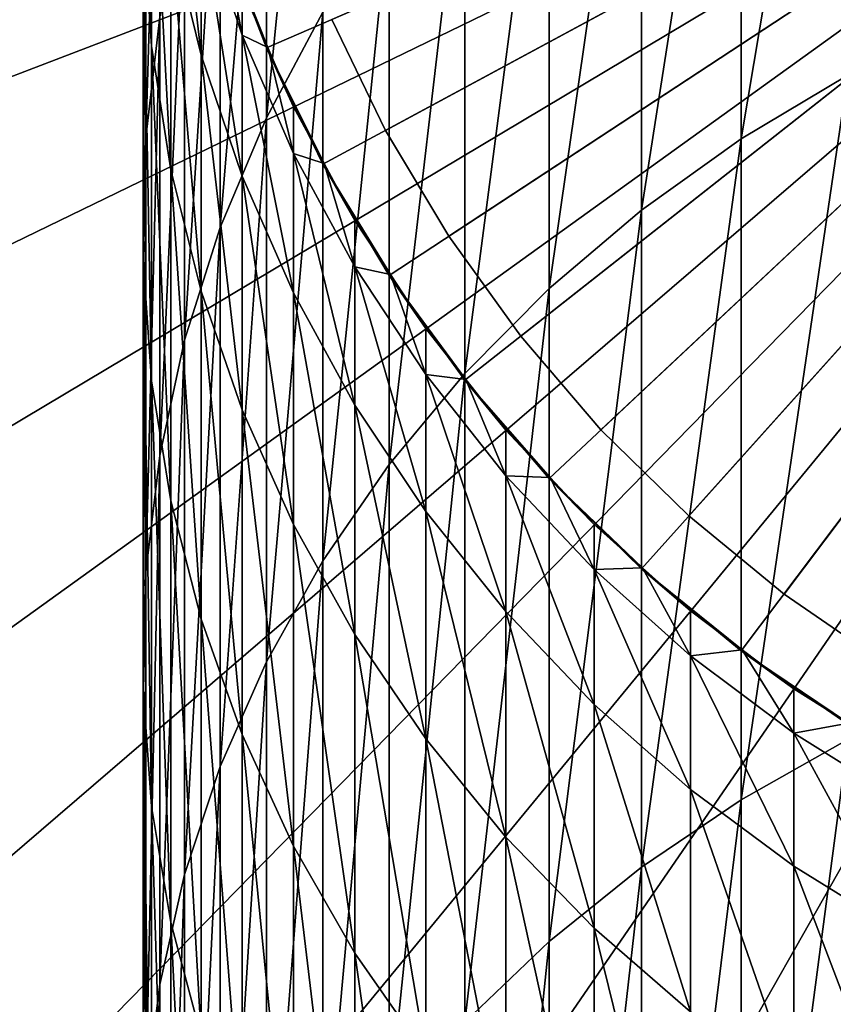
# Model space of a CAD drawing. Extents: x -22 to 74, y -175 to 39.
# Drawn here: x -10 to -5, y -10 to -4 of the extents above; entities that cross this region are included whole.
import ezdxf

# ---------------------------------------------------------------- set-up
doc = ezdxf.new("R2010")
doc.units = 0
for name, color, linetype in [('L1', 7, 'CONTINUOUS'), ('L6', 7, 'CONTINUOUS'), ('L7', 7, 'CONTINUOUS')]:
    doc.layers.add(name, color=color, linetype=linetype)

msp = doc.modelspace()

# ---------------------------------------------------------------- linework, layer by layer
at = {"layer": 'L1', "color": 7}
for points in [[(0, 0, 109.2), (-8.717044, -3.776657, 109.2), (-9.009435, -3.013317, 109.2)], [(-8.360116, -4.512035, 109.2), (-8.717044, -3.776657, 109.2), (0, 0, 109.2)], [(0, 0, 109.2), (-7.941292, -5.214008, 109.2), (-8.360116, -4.512035, 109.2)], [(0, 0, 109.2), (-7.463674, -5.877378, 109.2), (-7.941292, -5.214008, 109.2)], [(-6.930797, -6.497235, 109.2), (-7.463674, -5.877378, 109.2), (0, 0, 109.2)], [(0, 0, 109.2), (-6.346607, -7.068987, 109.2), (-6.930797, -6.497235, 109.2)], [(0, 0, 109.2), (-5.715428, -7.588404, 109.2), (-6.346607, -7.068987, 109.2)], [(-5.041935, -8.051638, 109.2), (-5.715428, -7.588404, 109.2), (0, 0, 109.2)], [(-5.041935, -3.94861, 263.2475), (-5.041935, -0.33982, 256.2697), (-5.715428, -4.350455, 263.0171)], [(-5.715428, -4.350455, 263.0171), (-5.041935, -0.33982, 256.2697), (-5.715428, -0.760126, 256.075)], [(-8.360116, -3.551407, 254.7816), (-8.360116, -0.677874, 247.8012), (-8.717044, -4.218637, 254.4724)], [(-8.717044, -4.218637, 254.4724), (-8.360116, -0.677874, 247.8012), (-8.717044, -1.369391, 247.5511)], [(-5.715428, -4.350455, 263.0171), (-5.715428, -0.760126, 256.075), (-6.346607, -4.801037, 262.7587)], [(-6.346607, -4.801037, 262.7587), (-5.715428, -0.760126, 256.075), (-6.346607, -1.231408, 255.8566)], [(-6.346607, -4.801037, 262.7587), (-6.346607, -1.231408, 255.8566), (-6.930797, -5.297019, 262.4742)], [(-6.930797, -5.297019, 262.4742), (-6.346607, -1.231408, 255.8566), (-6.930797, -1.750177, 255.6162)], [(-9.392438, -3.580286, 246.7512), (-9.392438, -1.40266, 239.8036), (-9.480213, -4.344508, 246.4748)], [(-9.480213, -4.344508, 246.4748), (-9.392438, -1.40266, 239.8036), (-9.480213, -2.187969, 239.5944)], [(-8.717044, -4.218637, 254.4724), (-8.717044, -1.369391, 247.5511), (-9.009435, -4.911238, 254.1515)], [(-9.009435, -4.911238, 254.1515), (-8.717044, -1.369391, 247.5511), (-9.009435, -2.0872, 247.2914)], [(-9.497801, -2.977662, 239.384), (-9.497801, -1.44084, 232.4119), (-9.44507, -3.765893, 239.1741)], [(-9.44507, -3.765893, 239.1741), (-9.497801, -1.44084, 232.4119), (-9.44507, -2.244304, 232.271)], [(-6.930797, -5.297019, 262.4742), (-6.930797, -1.750177, 255.6162), (-7.463674, -5.834729, 262.1658)], [(-7.463674, -5.834729, 262.1658), (-6.930797, -1.750177, 255.6162), (-7.463674, -2.312591, 255.3556)], [(-9.009435, -4.911238, 254.1515), (-9.009435, -2.0872, 247.2914), (-9.235123, -5.624081, 253.8212)], [(-9.235123, -5.624081, 253.8212), (-9.009435, -2.0872, 247.2914), (-9.235123, -2.825988, 247.0241)], [(-9.322411, -3.040329, 232.1315), (-9.322411, -2.131871, 225.192), (-9.130733, -3.823021, 231.9942)], [(-9.130733, -3.823021, 231.9942), (-9.322411, -2.131871, 225.192), (-9.130733, -2.923512, 225.1232)], [(-9.480213, -4.344508, 246.4748), (-9.480213, -2.187969, 239.5944), (-9.497801, -5.112996, 246.1967)], [(-9.497801, -5.112996, 246.1967), (-9.480213, -2.187969, 239.5944), (-9.497801, -2.977662, 239.384)], [(-9.44507, -3.765893, 239.1741), (-9.44507, -2.244304, 232.271), (-9.322411, -4.546827, 238.966)], [(-9.322411, -4.546827, 238.966), (-9.44507, -2.244304, 232.271), (-9.322411, -3.040329, 232.1315)], [(-7.463674, -5.834729, 262.1658), (-7.463674, -2.312591, 255.3556), (-7.941292, -6.410188, 261.8358)], [(-7.941292, -6.410188, 261.8358), (-7.463674, -2.312591, 255.3556), (-7.941292, -2.914486, 255.0767)], [(-9.235123, -5.624081, 253.8212), (-9.235123, -2.825988, 247.0241), (-9.392438, -6.351888, 253.484)], [(-9.392438, -6.351888, 253.484), (-9.235123, -2.825988, 247.0241), (-9.392438, -3.580286, 246.7512)], [(-9.130733, -2.923512, 225.1232), (-9.001093, -3.010527, 218.2), (-8.871454, -3.695807, 225.056)], [(-9.130733, -3.823021, 231.9942), (-9.130733, -2.923512, 225.1232), (-8.871454, -4.586586, 231.8604)], [(-8.871454, -4.586586, 231.8604), (-9.130733, -2.923512, 225.1232), (-8.871454, -3.695807, 225.056)], [(-7.941292, -6.410188, 261.8358), (-7.941292, -2.914486, 255.0767), (-8.360116, -7.019132, 261.4866)], [(-8.360116, -7.019132, 261.4866), (-7.941292, -2.914486, 255.0767), (-8.360116, -3.551407, 254.7816)], [(-9.497801, -5.112996, 246.1967), (-9.497801, -2.977662, 239.384), (-9.44507, -5.880062, 245.9192)], [(-9.44507, -5.880062, 245.9192), (-9.497801, -2.977662, 239.384), (-9.44507, -3.765893, 239.1741)], [(-9.322411, -4.546827, 238.966), (-9.322411, -3.040329, 232.1315), (-9.130733, -5.31468, 238.7615)], [(-9.130733, -5.31468, 238.7615), (-9.322411, -3.040329, 232.1315), (-9.130733, -3.823021, 231.9942)], [(-9.009435, -3.013317, 109.2), (-8.717044, -3.776657, 109.2), (-8.708973, -3.77316, 218.2)], [(-8.708973, -3.77316, 218.2), (-8.871454, -3.398133, 218.2), (-9.009435, -3.013317, 109.2)], [(-9.001093, -3.010527, 218.2), (-8.871454, -3.398133, 218.2), (-8.871454, -3.695807, 225.056)], [(-8.871454, -3.695807, 225.056), (-8.871454, -3.398133, 218.2), (-8.708973, -3.77316, 218.2)], [(-9.392438, -6.351888, 253.484), (-9.392438, -3.580286, 246.7512), (-9.480213, -7.089271, 253.1423)], [(-9.480213, -7.089271, 253.1423), (-9.392438, -3.580286, 246.7512), (-9.480213, -4.344508, 246.4748)], [(-8.360116, -7.019132, 261.4866), (-8.360116, -3.551407, 254.7816), (-8.717044, -7.657055, 261.1208)], [(-8.717044, -7.657055, 261.1208), (-8.360116, -3.551407, 254.7816), (-8.717044, -4.218637, 254.4724)], [(-8.871454, -3.695807, 225.056), (-8.708973, -3.77316, 218.2), (-8.546493, -4.443037, 224.991)], [(-8.871454, -4.586586, 231.8604), (-8.871454, -3.695807, 225.056), (-8.546493, -5.32537, 231.7308)], [(-8.546493, -5.32537, 231.7308), (-8.871454, -3.695807, 225.056), (-8.546493, -4.443037, 224.991)], [(-9.44507, -5.880062, 245.9192), (-9.44507, -3.765893, 239.1741), (-9.322411, -6.640025, 245.6443)], [(-9.322411, -6.640025, 245.6443), (-9.44507, -3.765893, 239.1741), (-9.322411, -4.546827, 238.966)], [(-8.717044, -3.776657, 109.2), (-8.546493, -4.148187, 218.2), (-8.708973, -3.77316, 218.2)], [(-8.360116, -4.512035, 109.2), (-8.352376, -4.507857, 218.2), (-8.717044, -3.776657, 109.2)], [(-8.717044, -3.776657, 109.2), (-8.352376, -4.507857, 218.2), (-8.546493, -4.148187, 218.2)], [(-8.708973, -3.77316, 218.2), (-8.546493, -4.148187, 218.2), (-8.546493, -4.443037, 224.991)], [(-9.130733, -5.31468, 238.7615), (-9.130733, -3.823021, 231.9942), (-8.871454, -6.063768, 238.5619)], [(-8.871454, -6.063768, 238.5619), (-9.130733, -3.823021, 231.9942), (-8.871454, -4.586586, 231.8604)], [(-5.041935, -8.148605, 269.8863), (-5.041935, -3.94861, 263.2475), (-5.715428, -8.528964, 269.6218)], [(-5.715428, -8.528964, 269.6218), (-5.041935, -3.94861, 263.2475), (-5.715428, -4.350455, 263.0171)], [(-8.546493, -4.443037, 224.991), (-8.546493, -4.148187, 218.2), (-8.352376, -4.507857, 218.2)], [(-8.717044, -7.657055, 261.1208), (-8.717044, -4.218637, 254.4724), (-9.009435, -8.319234, 260.7411)], [(-9.009435, -8.319234, 260.7411), (-8.717044, -4.218637, 254.4724), (-9.009435, -4.911238, 254.1515)], [(-9.480213, -7.089271, 253.1423), (-9.480213, -4.344508, 246.4748), (-9.497801, -7.830771, 252.7987)], [(-9.497801, -7.830771, 252.7987), (-9.480213, -4.344508, 246.4748), (-9.497801, -5.112996, 246.1967)], [(-5.715428, -8.528964, 269.6218), (-5.715428, -4.350455, 263.0171), (-6.346607, -8.955454, 269.3254)], [(-6.346607, -8.955454, 269.3254), (-5.715428, -4.350455, 263.0171), (-6.346607, -4.801037, 262.7587)], [(-8.546493, -4.443037, 224.991), (-8.352376, -4.507857, 218.2), (-8.158257, -5.159672, 224.9286)], [(-8.546493, -5.32537, 231.7308), (-8.546493, -4.443037, 224.991), (-8.158257, -6.033905, 231.6066)], [(-8.158257, -6.033905, 231.6066), (-8.546493, -4.443037, 224.991), (-8.158257, -5.159672, 224.9286)], [(-8.360116, -4.512035, 109.2), (-8.158257, -4.867529, 218.2), (-8.352376, -4.507857, 218.2)], [(-8.360116, -4.512035, 109.2), (-7.941292, -5.214008, 109.2), (-7.933939, -5.209181, 218.2)], [(-7.933939, -5.209181, 218.2), (-8.158257, -4.867529, 218.2), (-8.360116, -4.512035, 109.2)], [(-8.352376, -4.507857, 218.2), (-8.158257, -4.867529, 218.2), (-8.158257, -5.159672, 224.9286)], [(-9.322411, -6.640025, 245.6443), (-9.322411, -4.546827, 238.966), (-9.130733, -7.38726, 245.374)], [(-9.130733, -7.38726, 245.374), (-9.322411, -4.546827, 238.966), (-9.130733, -5.31468, 238.7615)], [(-8.871454, -6.063768, 238.5619), (-8.871454, -4.586586, 231.8604), (-8.546493, -6.788546, 238.3688)], [(-8.546493, -6.788546, 238.3688), (-8.871454, -4.586586, 231.8604), (-8.546493, -5.32537, 231.7308)], [(-6.346607, -8.955454, 269.3254), (-6.346607, -4.801037, 262.7587), (-6.930797, -9.424916, 268.999)], [(-6.930797, -9.424916, 268.999), (-6.346607, -4.801037, 262.7587), (-6.930797, -5.297019, 262.4742)], [(-9.009435, -8.319234, 260.7411), (-9.009435, -4.911238, 254.1515), (-9.235123, -9.000766, 260.3502)], [(-9.235123, -9.000766, 260.3502), (-9.009435, -4.911238, 254.1515), (-9.235123, -5.624081, 253.8212)], [(-8.158257, -5.159672, 224.9286), (-8.158257, -4.867529, 218.2), (-7.933939, -5.209181, 218.2)], [(-9.497801, -7.830771, 252.7987), (-9.497801, -5.112996, 246.1967), (-9.44507, -8.570897, 252.4558)], [(-9.44507, -8.570897, 252.4558), (-9.497801, -5.112996, 246.1967), (-9.44507, -5.880062, 245.9192)], [(-8.158257, -5.159672, 224.9286), (-7.933939, -5.209181, 218.2), (-7.709621, -5.840405, 224.8694)], [(-8.158257, -6.033905, 231.6066), (-8.158257, -5.159672, 224.9286), (-7.709621, -6.706943, 231.4886)], [(-7.709621, -6.706943, 231.4886), (-8.158257, -5.159672, 224.9286), (-7.709621, -5.840405, 224.8694)], [(-7.941292, -5.214008, 109.2), (-7.709621, -5.550832, 218.2), (-7.933939, -5.209181, 218.2)], [(-7.463674, -5.877378, 109.2), (-7.456763, -5.871937, 218.2), (-7.941292, -5.214008, 109.2)], [(-7.941292, -5.214008, 109.2), (-7.456763, -5.871937, 218.2), (-7.709621, -5.550832, 218.2)], [(-7.933939, -5.209181, 218.2), (-7.709621, -5.550832, 218.2), (-7.709621, -5.840405, 224.8694)], [(-9.130733, -7.38726, 245.374), (-9.130733, -5.31468, 238.7615), (-8.871454, -8.116234, 245.1102)], [(-8.871454, -8.116234, 245.1102), (-9.130733, -5.31468, 238.7615), (-8.871454, -6.063768, 238.5619)], [(-8.546493, -6.788546, 238.3688), (-8.546493, -5.32537, 231.7308), (-8.158257, -7.483646, 238.1837)], [(-8.158257, -7.483646, 238.1837), (-8.546493, -5.32537, 231.7308), (-8.158257, -6.033905, 231.6066)], [(-6.930797, -9.424916, 268.999), (-6.930797, -5.297019, 262.4742), (-7.463674, -9.933877, 268.6452)], [(-7.463674, -9.933877, 268.6452), (-6.930797, -5.297019, 262.4742), (-7.463674, -5.834729, 262.1658)], [(-7.709621, -5.840405, 224.8694), (-7.709621, -5.550832, 218.2), (-7.456763, -5.871937, 218.2)], [(-9.235123, -9.000766, 260.3502), (-9.235123, -5.624081, 253.8212), (-9.392438, -9.696606, 259.9511)], [(-9.392438, -9.696606, 259.9511), (-9.235123, -5.624081, 253.8212), (-9.392438, -6.351888, 253.484)], [(-7.463674, -9.933877, 268.6452), (-7.463674, -5.834729, 262.1658), (-7.941292, -10.47857, 268.2666)], [(-7.941292, -10.47857, 268.2666), (-7.463674, -5.834729, 262.1658), (-7.941292, -6.410188, 261.8358)], [(-7.709621, -5.840405, 224.8694), (-7.456763, -5.871937, 218.2), (-7.203905, -6.480196, 224.8137)], [(-7.709621, -6.706943, 231.4886), (-7.709621, -5.840405, 224.8694), (-7.203905, -7.339502, 231.3777)], [(-7.203905, -7.339502, 231.3777), (-7.709621, -5.840405, 224.8694), (-7.203905, -6.480196, 224.8137)], [(-9.44507, -8.570897, 252.4558), (-9.44507, -5.880062, 245.9192), (-9.322411, -9.304171, 252.116)], [(-9.322411, -9.304171, 252.116), (-9.44507, -5.880062, 245.9192), (-9.322411, -6.640025, 245.6443)], [(-7.463674, -5.877378, 109.2), (-7.203905, -6.19304, 218.2), (-7.456763, -5.871937, 218.2)], [(-7.463674, -5.877378, 109.2), (-6.930797, -6.497235, 109.2), (-6.92438, -6.491219, 218.2)], [(-6.92438, -6.491219, 218.2), (-7.203905, -6.19304, 218.2), (-7.463674, -5.877378, 109.2)], [(-7.456763, -5.871937, 218.2), (-7.203905, -6.19304, 218.2), (-7.203905, -6.480196, 224.8137)], [(-8.158257, -7.483646, 238.1837), (-8.158257, -6.033905, 231.6066), (-7.709621, -8.143924, 238.0078)], [(-7.709621, -8.143924, 238.0078), (-8.158257, -6.033905, 231.6066), (-7.709621, -6.706943, 231.4886)], [(-8.871454, -8.116234, 245.1102), (-8.871454, -6.063768, 238.5619), (-8.546493, -8.82155, 244.8551)], [(-8.546493, -8.82155, 244.8551), (-8.871454, -6.063768, 238.5619), (-8.546493, -6.788546, 238.3688)], [(-7.203905, -6.480196, 224.8137), (-7.203905, -6.19304, 218.2), (-6.92438, -6.491219, 218.2)], [(-9.392438, -9.696606, 259.9511), (-9.392438, -6.351888, 253.484), (-9.480213, -10.4016, 259.5468)], [(-9.480213, -10.4016, 259.5468), (-9.392438, -6.351888, 253.484), (-9.480213, -7.089271, 253.1423)], [(-7.941292, -10.47857, 268.2666), (-7.941292, -6.410188, 261.8358), (-8.360116, -11.05495, 267.8659)], [(-8.360116, -11.05495, 267.8659), (-7.941292, -6.410188, 261.8358), (-8.360116, -7.019132, 261.4866)], [(-7.203905, -6.480196, 224.8137), (-6.92438, -6.491219, 218.2), (-6.644854, -7.074309, 224.762)], [(-7.203905, -7.339502, 231.3777), (-7.203905, -6.480196, 224.8137), (-6.644854, -7.926899, 231.2747)], [(-6.644854, -7.926899, 231.2747), (-7.203905, -6.480196, 224.8137), (-6.644854, -7.074309, 224.762)], [(-6.930797, -6.497235, 109.2), (-6.644854, -6.789397, 218.2), (-6.92438, -6.491219, 218.2)], [(-6.346607, -7.068987, 109.2), (-6.34073, -7.062442, 218.2), (-6.930797, -6.497235, 109.2)], [(-6.930797, -6.497235, 109.2), (-6.34073, -7.062442, 218.2), (-6.644854, -6.789397, 218.2)], [(-6.92438, -6.491219, 218.2), (-6.644854, -6.789397, 218.2), (-6.644854, -7.074309, 224.762)], [(-9.322411, -9.304171, 252.116), (-9.322411, -6.640025, 245.6443), (-9.130733, -10.02516, 251.7819)], [(-9.130733, -10.02516, 251.7819), (-9.322411, -6.640025, 245.6443), (-9.130733, -7.38726, 245.374)], [(-7.709621, -8.143924, 238.0078), (-7.709621, -6.706943, 231.4886), (-7.203905, -8.76449, 237.8425)], [(-7.203905, -8.76449, 237.8425), (-7.709621, -6.706943, 231.4886), (-7.203905, -7.339502, 231.3777)], [(-8.546493, -8.82155, 244.8551), (-8.546493, -6.788546, 238.3688), (-8.158257, -9.497985, 244.6104)], [(-8.158257, -9.497985, 244.6104), (-8.546493, -6.788546, 238.3688), (-8.158257, -7.483646, 238.1837)], [(-6.644854, -7.074309, 224.762), (-6.644854, -6.789397, 218.2), (-6.34073, -7.062442, 218.2)], [(-8.360116, -11.05495, 267.8659), (-8.360116, -7.019132, 261.4866), (-8.717044, -11.65877, 267.4461)], [(-8.717044, -11.65877, 267.4461), (-8.360116, -7.019132, 261.4866), (-8.717044, -7.657055, 261.1208)], [(-9.480213, -10.4016, 259.5468), (-9.480213, -7.089271, 253.1423), (-9.497801, -11.11053, 259.1403)], [(-9.497801, -11.11053, 259.1403), (-9.480213, -7.089271, 253.1423), (-9.497801, -7.830771, 252.7987)], [(-6.644854, -7.074309, 224.762), (-6.34073, -7.062442, 218.2), (-6.036607, -7.618344, 224.7147)], [(-6.644854, -7.926899, 231.2747), (-6.644854, -7.074309, 224.762), (-6.036607, -8.464784, 231.1804)], [(-6.036607, -8.464784, 231.1804), (-6.644854, -7.074309, 224.762), (-6.036607, -7.618344, 224.7147)], [(-6.346607, -7.068987, 109.2), (-6.036607, -7.335488, 218.2), (-6.34073, -7.062442, 218.2)], [(-6.346607, -7.068987, 109.2), (-5.715428, -7.588404, 109.2), (-5.710137, -7.581378, 218.2)], [(-5.710137, -7.581378, 218.2), (-6.036607, -7.335488, 218.2), (-6.346607, -7.068987, 109.2)], [(-6.34073, -7.062442, 218.2), (-6.036607, -7.335488, 218.2), (-6.036607, -7.618344, 224.7147)], [(-7.203905, -8.76449, 237.8425), (-7.203905, -7.339502, 231.3777), (-6.644854, -9.34075, 237.689)], [(-6.644854, -9.34075, 237.689), (-7.203905, -7.339502, 231.3777), (-6.644854, -7.926899, 231.2747)], [(-6.036607, -7.618344, 224.7147), (-6.036607, -7.335488, 218.2), (-5.710137, -7.581378, 218.2)], [(-9.130733, -10.02516, 251.7819), (-9.130733, -7.38726, 245.374), (-8.871454, -10.72854, 251.456)], [(-8.871454, -10.72854, 251.456), (-9.130733, -7.38726, 245.374), (-8.871454, -8.116234, 245.1102)], [(-8.158257, -9.497985, 244.6104), (-8.158257, -7.483646, 238.1837), (-7.709621, -10.14053, 244.3779)], [(-7.709621, -10.14053, 244.3779), (-8.158257, -7.483646, 238.1837), (-7.709621, -8.143924, 238.0078)], [(-6.036607, -7.618344, 224.7147), (-5.710137, -7.581378, 218.2), (-5.383667, -8.108274, 224.6721)], [(-5.715428, -7.588404, 109.2), (-5.383667, -7.827269, 218.2), (-5.710137, -7.581378, 218.2)], [(-5.041935, -8.051638, 109.2), (-5.037267, -8.044184, 218.2), (-5.715428, -7.588404, 109.2)], [(-5.715428, -7.588404, 109.2), (-5.037267, -8.044184, 218.2), (-5.383667, -7.827269, 218.2)], [(-5.710137, -7.581378, 218.2), (-5.383667, -7.827269, 218.2), (-5.383667, -8.108274, 224.6721)], [(-6.036607, -8.464784, 231.1804), (-6.036607, -7.618344, 224.7147), (-5.383667, -8.949176, 231.0955)], [(-5.383667, -8.949176, 231.0955), (-6.036607, -7.618344, 224.7147), (-5.383667, -8.108274, 224.6721)], [(-8.717044, -11.65877, 267.4461), (-8.717044, -7.657055, 261.1208), (-9.009435, -12.28554, 267.0104)], [(-9.009435, -12.28554, 267.0104), (-8.717044, -7.657055, 261.1208), (-9.009435, -8.319234, 260.7411)], [(-9.497801, -11.11053, 259.1403), (-9.497801, -7.830771, 252.7987), (-9.44507, -11.81815, 258.7345)], [(-9.44507, -11.81815, 258.7345), (-9.497801, -7.830771, 252.7987), (-9.44507, -8.570897, 252.4558)], [(-5.383667, -8.108274, 224.6721), (-5.383667, -7.827269, 218.2), (-5.037267, -8.044184, 218.2)], [(-6.644854, -9.34075, 237.689), (-6.644854, -7.926899, 231.2747), (-6.036607, -9.868438, 237.5484)], [(-6.036607, -9.868438, 237.5484), (-6.644854, -7.926899, 231.2747), (-6.036607, -8.464784, 231.1804)], [(-5.383667, -8.108274, 224.6721), (-5.037267, -8.044184, 218.2), (-4.690868, -8.540472, 224.6345)], [(-8.871454, -10.72854, 251.456), (-8.871454, -8.116234, 245.1102), (-8.546493, -11.40908, 251.1407)], [(-8.546493, -11.40908, 251.1407), (-8.871454, -8.116234, 245.1102), (-8.546493, -8.82155, 244.8551)], [(-7.709621, -10.14053, 244.3779), (-7.709621, -8.143924, 238.0078), (-7.203905, -10.74444, 244.1594)], [(-7.203905, -10.74444, 244.1594), (-7.709621, -8.143924, 238.0078), (-7.203905, -8.76449, 237.8425)], [(-5.041935, -12.90819, 276.136), (-5.041935, -8.148605, 269.8863), (-5.715428, -13.2642, 275.8396)], [(-5.715428, -13.2642, 275.8396), (-5.041935, -8.148605, 269.8863), (-5.715428, -8.528964, 269.6218)], [(-5.383667, -8.949176, 231.0955), (-5.383667, -8.108274, 224.6721), (-4.690868, -9.37649, 231.0206)], [(-4.690868, -9.37649, 231.0206), (-5.383667, -8.108274, 224.6721), (-4.690868, -8.540472, 224.6345)], [(-9.009435, -12.28554, 267.0104), (-9.009435, -8.319234, 260.7411), (-9.235123, -12.93063, 266.562)], [(-9.235123, -12.93063, 266.562), (-9.009435, -8.319234, 260.7411), (-9.235123, -9.000766, 260.3502)], [(-6.036607, -9.868438, 237.5484), (-6.036607, -8.464784, 231.1804), (-5.383667, -10.34365, 237.4218)], [(-5.383667, -10.34365, 237.4218), (-6.036607, -8.464784, 231.1804), (-5.383667, -8.949176, 231.0955)], [(-9.44507, -11.81815, 258.7345), (-9.44507, -8.570897, 252.4558), (-9.322411, -12.51921, 258.3325)], [(-9.322411, -12.51921, 258.3325), (-9.44507, -8.570897, 252.4558), (-9.322411, -9.304171, 252.116)], [(-5.715428, -13.2642, 275.8396), (-5.715428, -8.528964, 269.6218), (-6.346607, -13.66339, 275.5073)], [(-6.346607, -13.66339, 275.5073), (-5.715428, -8.528964, 269.6218), (-6.346607, -8.955454, 269.3254)], [(-7.203905, -10.74444, 244.1594), (-7.203905, -8.76449, 237.8425), (-6.644854, -11.30522, 243.9565)], [(-6.644854, -11.30522, 243.9565), (-7.203905, -8.76449, 237.8425), (-6.644854, -9.34075, 237.689)], [(-8.546493, -11.40908, 251.1407), (-8.546493, -8.82155, 244.8551), (-8.158257, -12.06176, 250.8382)], [(-8.158257, -12.06176, 250.8382), (-8.546493, -8.82155, 244.8551), (-8.158257, -9.497985, 244.6104)], [(-6.346607, -13.66339, 275.5073), (-6.346607, -8.955454, 269.3254), (-6.930797, -14.1028, 275.1415)], [(-6.930797, -14.1028, 275.1415), (-6.346607, -8.955454, 269.3254), (-6.930797, -9.424916, 268.999)], [(-5.383667, -10.34365, 237.4218), (-5.383667, -8.949176, 231.0955), (-4.690868, -10.76286, 237.3101)], [(-4.690868, -10.76286, 237.3101), (-5.383667, -8.949176, 231.0955), (-4.690868, -9.37649, 231.0206)], [(-9.235123, -12.93063, 266.562), (-9.235123, -9.000766, 260.3502), (-9.392438, -13.58926, 266.1041)], [(-9.392438, -13.58926, 266.1041), (-9.235123, -9.000766, 260.3502), (-9.392438, -9.696606, 259.9511)], [(-9.322411, -12.51921, 258.3325), (-9.322411, -9.304171, 252.116), (-9.130733, -13.20854, 257.9371)], [(-9.130733, -13.20854, 257.9371), (-9.322411, -9.304171, 252.116), (-9.130733, -10.02516, 251.7819)], [(-6.644854, -11.30522, 243.9565), (-6.644854, -9.34075, 237.689), (-6.036607, -11.81874, 243.7708)], [(-6.036607, -11.81874, 243.7708), (-6.644854, -9.34075, 237.689), (-6.036607, -9.868438, 237.5484)], [(-6.930797, -14.1028, 275.1415), (-6.930797, -9.424916, 268.999), (-7.463674, -14.57918, 274.7449)], [(-7.463674, -14.57918, 274.7449), (-6.930797, -9.424916, 268.999), (-7.463674, -9.933877, 268.6452)], [(-8.158257, -12.06176, 250.8382), (-8.158257, -9.497985, 244.6104), (-7.709621, -12.68174, 250.551)], [(-7.709621, -12.68174, 250.551), (-8.158257, -9.497985, 244.6104), (-7.709621, -10.14053, 244.3779)], [(-9.392438, -13.58926, 266.1041), (-9.392438, -9.696606, 259.9511), (-9.480213, -14.25656, 265.6402)], [(-9.480213, -14.25656, 265.6402), (-9.392438, -9.696606, 259.9511), (-9.480213, -10.4016, 259.5468)]]:
    msp.add_3dface(points, dxfattribs=at)
at = {"layer": 'L6', "color": 250}
for points in [[(-7.96411, -4.298307, 108), (-8.304132, -3.597762, 108), (0, 0, 108)], [(0, 0, 109.2), (-8.304132, -3.597762, 109.2), (-7.96411, -4.298307, 109.2)], [(0, 0, 108), (-7.565125, -4.967029, 108), (-7.96411, -4.298307, 108)], [(0, 0, 109.2), (-7.96411, -4.298307, 109.2), (-7.565125, -4.967029, 109.2)], [(0, 0, 108), (-7.110131, -5.598976, 108), (-7.565125, -4.967029, 108)], [(-7.565125, -4.967029, 109.2), (-7.110131, -5.598976, 109.2), (0, 0, 109.2)], [(-6.602496, -6.189471, 108), (-7.110131, -5.598976, 108), (0, 0, 108)], [(0, 0, 109.2), (-7.110131, -5.598976, 109.2), (-6.602496, -6.189471, 109.2)], [(0, 0, 108), (-6.045978, -6.734141, 108), (-6.602496, -6.189471, 108)], [(0, 0, 109.2), (-6.602496, -6.189471, 109.2), (-6.045978, -6.734141, 109.2)], [(0, 0, 108), (-5.444698, -7.228953, 108), (-6.045978, -6.734141, 108)], [(-6.045978, -6.734141, 109.2), (-5.444698, -7.228953, 109.2), (0, 0, 109.2)], [(-4.803107, -7.670245, 108), (-5.444698, -7.228953, 108), (0, 0, 108)], [(0, 0, 109.2), (-5.444698, -7.228953, 109.2), (-4.803107, -7.670245, 109.2)], [(-7.96411, -4.298307, 108), (-7.96411, -4.298307, 109.2), (-8.304132, -3.597762, 109.2)], [(-7.96411, -4.298307, 108), (-8.304132, -3.597762, 109.2), (-8.304132, -3.597762, 108)], [(-7.565125, -4.967029, 108), (-7.565125, -4.967029, 109.2), (-7.96411, -4.298307, 109.2)], [(-7.565125, -4.967029, 108), (-7.96411, -4.298307, 109.2), (-7.96411, -4.298307, 108)], [(-7.110131, -5.598976, 108), (-7.110131, -5.598976, 109.2), (-7.565125, -4.967029, 109.2)], [(-7.110131, -5.598976, 108), (-7.565125, -4.967029, 109.2), (-7.565125, -4.967029, 108)], [(-6.602496, -6.189471, 108), (-6.602496, -6.189471, 109.2), (-7.110131, -5.598976, 109.2)], [(-6.602496, -6.189471, 108), (-7.110131, -5.598976, 109.2), (-7.110131, -5.598976, 108)], [(-6.045978, -6.734141, 108), (-6.045978, -6.734141, 109.2), (-6.602496, -6.189471, 109.2)], [(-6.045978, -6.734141, 108), (-6.602496, -6.189471, 109.2), (-6.602496, -6.189471, 108)], [(-5.444698, -7.228953, 108), (-5.444698, -7.228953, 109.2), (-6.045978, -6.734141, 109.2)], [(-5.444698, -7.228953, 108), (-6.045978, -6.734141, 109.2), (-6.045978, -6.734141, 108)], [(-4.803107, -7.670245, 108), (-4.803107, -7.670245, 109.2), (-5.444698, -7.228953, 109.2)], [(-4.803107, -7.670245, 108), (-5.444698, -7.228953, 109.2), (-5.444698, -7.228953, 108)]]:
    msp.add_3dface(points, dxfattribs=at)
at = {"layer": 'L7', "color": 7}
for points in [[(0, 0, 108), (-21.9225, -2.367759, 108), (-21.63781, -4.243557, 108)], [(-21.63781, -4.243557), (-21.9225, -2.367759), (0, 0)], [(0, 0, 108), (-21.63781, -4.243557, 108), (-21.19291, -6.087938, 108)], [(0, 0), (-21.19291, -6.087938), (-21.63781, -4.243557)], [(-21.19291, -6.087938, 108), (-20.59111, -7.887246, 108), (0, 0, 108)], [(0, 0), (-20.59111, -7.887246), (-21.19291, -6.087938)], [(0, 0, 108), (-20.59111, -7.887246, 108), (-19.83686, -9.62816, 108)], [(-19.83686, -9.62816), (-20.59111, -7.887246), (0, 0)], [(0, 0, 108), (-19.83686, -9.62816, 108), (-18.93575, -11.29779, 108)], [(0, 0), (-18.93575, -11.29779), (-19.83686, -9.62816)], [(-18.93575, -11.29779, 108), (-17.89444, -12.88377, 108), (0, 0, 108)], [(0, 0), (-17.89444, -12.88377), (-18.93575, -11.29779)], [(0, 0, 108), (-17.89444, -12.88377, 108), (-16.72064, -14.37437, 108)], [(-16.72064, -14.37437), (-17.89444, -12.88377), (0, 0)], [(0, 0, 108), (-16.72064, -14.37437, 108), (-15.42306, -15.75855, 108)], [(0, 0), (-15.42306, -15.75855), (-16.72064, -14.37437)], [(-15.42306, -15.75855, 108), (-14.01128, -17.02605, 108), (0, 0, 108)], [(0, 0), (-14.01128, -17.02605), (-15.42306, -15.75855)], [(0, 0, 108), (-14.01128, -17.02605, 108), (-12.49577, -18.1675, 108)], [(-12.49577, -18.1675), (-14.01128, -17.02605), (0, 0)], [(0, 0, 108), (-12.49577, -18.1675, 108), (-10.88775, -19.17445, 108)], [(0, 0), (-10.88775, -19.17445), (-12.49577, -18.1675)], [(-10.88775, -19.17445, 108), (-9.199119, -20.03943, 108), (0, 0, 108)], [(0, 0), (-9.199119, -20.03943), (-10.88775, -19.17445)], [(0, 0, 108), (-9.199119, -20.03943, 108), (-7.44238, -20.75605, 108)], [(-7.44238, -20.75605), (-9.199119, -20.03943), (0, 0)], [(0, 0, 108), (-7.44238, -20.75605, 108), (-5.63054, -21.31899, 108)], [(0, 0), (-5.63054, -21.31899), (-7.44238, -20.75605)], [(-5.63054, -21.31899, 108), (-3.777014, -21.7241, 108), (0, 0, 108)], [(0, 0), (-3.777014, -21.7241), (-5.63054, -21.31899)]]:
    msp.add_3dface(points, dxfattribs=at)

doc.saveas('drawing.dxf')
